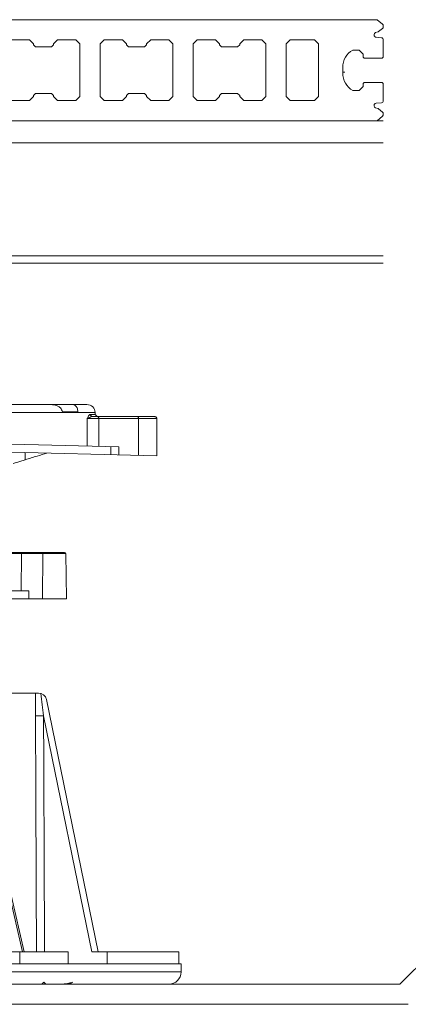
# Model space of a CAD drawing. Units: millimetres. Extents: x 0 to 6095, y 0 to 4244.
# Drawn here: x 1588 to 1684, y 469 to 712 of the extents above; entities that cross this region are included whole.
import ezdxf

# ---------------------------------------------------------------- set-up
doc = ezdxf.new("R2010")
doc.units = ezdxf.units.MM
for name, color, linetype in [('PFｽﾀﾝﾄﾞ', 7, 'Continuous'), ('人工木ﾃﾞｯｷ', 27, 'Continuous'), ('根太鋼', 7, 'Continuous'), ('防水層', 4, 'Continuous')]:
    doc.layers.add(name, color=color, linetype=linetype)

msp = doc.modelspace()

# ---------------------------------------------------------------- linework, layer by layer
at = {"layer": 'PFｽﾀﾝﾄﾞ', "lineweight": 5}
msp.add_line((1450.758, 617.115), (1604.258, 617.115), dxfattribs=at)
at = {"layer": 'PFｽﾀﾝﾄﾞ', "linetype": 'Continuous', "lineweight": 5}
for p, q in [((1606.258, 615.115), (1448.758, 615.115)), ((1602.036, 615.289), (1598.197, 615.289)), ((1605.49, 614.619), (1604.989, 614.615)), ((1604.989, 614.615), (1605.481, 614.115)), ((1605.481, 614.115), (1621.008, 614.115)), ((1606.258, 614.615), (1605.49, 614.619)), ((1606.258, 615.115), (1606.258, 614.615)), ((1606.258, 614.615), (1606.758, 614.115)), ((1621.508, 613.615), (1604.325, 613.615)), ((1604.325, 613.615), (1604.325, 606.833)), ((1607.177, 613.615), (1607.177, 606.762)), ((1617.008, 613.615), (1617.008, 604.516)), ((1621.508, 604.404), (1621.508, 613.615)), ((1621.508, 604.404), (1433.508, 609.097)), ((1538.141, 608.485), (1612.093, 606.639)), ((1610.175, 606.687), (1610.175, 604.687)), ((1612.093, 604.639), (1612.093, 606.639)), ((1589.008, 603.451), (1589.008, 605.215)), ((1599.021, 580.223), (1455.993, 580.223)), ((1598.721, 580.518), (1456.293, 580.518)), ((1587.99, 571.018), (1588.031, 580.223)), ((1593.339, 580.223), (1593.288, 569.018)), ((1599.217, 569.018), (1599.021, 580.223)), ((1589.903, 571.018), (1579.558, 571.018)), ((1589.901, 569.018), (1589.903, 571.018)), ((1599.217, 569.018), (1455.798, 569.018)), ((1592.276, 545.742), (1571.528, 545.742)), ((1588.297, 481.742), (1573.861, 544.355)), ((1588.72, 481.746), (1574.046, 545.386)), ((1594.235, 544.144), (1607.025, 481.742)), ((1605.495, 481.742), (1593.526, 540.14)), ((1599.6, 481.742), (1585.446, 481.742)), ((1587.63, 478.733), (1587.644, 481.742)), ((1599.613, 478.742), (1599.6, 481.742)), ((1626.986, 481.742), (1605.495, 481.742)), ((1609.239, 478.733), (1609.25, 481.742)), ((1626.999, 478.742), (1626.985, 481.742)), ((1427.507, 478.742), (1627.507, 478.742)), ((1627.507, 478.742), (1627.507, 476.742)), ((1427.507, 476.742), (1627.507, 476.742)), ((1461.893, 473.742), (1593.122, 473.742)), ((1593.622, 474.242), (1593.122, 473.742)), ((1594.122, 473.742), (1593.622, 474.242)), ((1594.122, 473.742), (1624.507, 473.742))]:
    msp.add_line(p, q, dxfattribs=at)
for points in [[(1598.197, 615.289), (1598.196, 615.27), (1598.196, 615.25), (1598.196, 615.231), (1598.197, 615.212), (1598.199, 615.192), (1598.201, 615.173), (1598.202, 615.154), (1598.203, 615.134), (1598.204, 615.115)], [(1602.031, 615.115), (1602.031, 615.134), (1602.031, 615.154), (1602.031, 615.173), (1602.031, 615.192), (1602.031, 615.212), (1602.031, 615.231), (1602.032, 615.25), (1602.033, 615.27), (1602.036, 615.289)], [(1588.109, 580.518), (1588.095, 580.514), (1588.083, 580.5), (1588.07, 580.479), (1588.059, 580.449), (1588.05, 580.413), (1588.042, 580.371), (1588.036, 580.324), (1588.033, 580.275), (1588.031, 580.223)], [(1593.417, 580.518), (1593.403, 580.514), (1593.39, 580.5), (1593.378, 580.479), (1593.367, 580.449), (1593.358, 580.413), (1593.35, 580.371), (1593.344, 580.324), (1593.34, 580.275), (1593.339, 580.223)]]:
    msp.add_lwpolyline(points, dxfattribs=at)
for centre, radius, start, end in [((1604.258, 615.115), 2, 360, 90), ((1598.721, 580.218), 0.3, 1, 90), ((1592.276, 543.742), 2, 11.58333, 90), ((1624.507, 476.742), 3, 270, 0)]:
    msp.add_arc(centre, radius, start, end, dxfattribs=at)
for points in [[(1596.698, 616.897), (1596.278, 616.97), (1595.858, 617.042), (1595.439, 617.115)], [(1597.404, 616.521), (1597.169, 616.647), (1596.933, 616.772), (1596.698, 616.897)], [(1598.577, 473.768), (1598.39, 473.759), (1598.203, 473.751), (1598.016, 473.742)]]:
    msp.add_open_spline(points, degree=3, dxfattribs=at)
for points, knots in [([(1598.197, 615.289), (1598.069, 615.647), (1597.896, 616.129), (1597.505, 616.441), (1597.404, 616.521)], [0, 0, 0, 0, 1.1029025, 1.4852336, 1.4852336, 1.4852336, 1.4852336]), ([(1600.802, 617.115), (1601.006, 617.065), (1601.375, 616.976), (1601.585, 616.663), (1601.678, 616.524)], [0, 0, 0, 0, 0.6039441, 1.0915358, 1.0915358, 1.0915358, 1.0915358]), ([(1601.678, 616.524), (1601.722, 616.44), (1601.924, 616.059), (1601.987, 615.627), (1602.036, 615.289)], [0, 0, 0, 0, 0.2816021, 1.2911274, 1.2911274, 1.2911274, 1.2911274]), ([(1604.325, 613.615), (1604.405, 613.772), (1604.551, 614.056), (1604.721, 614.443), (1604.916, 614.568), (1604.989, 614.615)], [0, 0, 0, 0, 0.5357449, 0.9652836, 1.2199643, 1.2199643, 1.2199643, 1.2199643]), ([(1605.481, 614.115), (1605.304, 614.057), (1604.99, 613.954), (1604.598, 613.792), (1604.401, 613.664), (1604.325, 613.615)], [0, 0, 0, 0, 0.5598377, 0.9925784, 1.2642681, 1.2642681, 1.2642681, 1.2642681]), ([(1606.927, 614.115), (1607.021, 614.029), (1607.173, 613.891), (1607.176, 613.691), (1607.177, 613.615)], [0, 0, 0, 0, 0.35903387, 0.58034629, 0.58034629, 0.58034629, 0.58034629]), ([(1616.758, 614.115), (1616.791, 614.106), (1616.897, 614.076), (1616.988, 613.868), (1617.001, 613.705), (1617.008, 613.615)], [0, 0, 0, 0, 0.0984956, 0.3228269, 0.59943317, 0.59943317, 0.59943317, 0.59943317]), ([(1621.008, 614.115), (1621.071, 614.108), (1621.202, 614.093), (1621.371, 613.977), (1621.487, 613.809), (1621.502, 613.678), (1621.508, 613.615)], [0, 0, 0, 0, 0.18736555, 0.39016856, 0.59297157, 0.78033712, 0.78033712, 0.78033712, 0.78033712]), ([(1594.325, 605.083), (1593.539, 604.841), (1591.767, 604.297), (1589.995, 603.754), (1589.008, 603.451)], [0, 0, 0, 0, 2.4674516, 5.5616482, 5.5616482, 5.5616482, 5.5616482]), ([(1589.011, 603.442), (1588.63, 603.325), (1587.63, 603.018), (1586.63, 602.711), (1586.012, 602.521)], [0, 0, 0, 0, 1.195927, 3.1380559, 3.1380559, 3.1380559, 3.1380559]), ([(1591.515, 545.742), (1591.516, 544.786), (1591.519, 542.919), (1591.526, 541.051), (1591.529, 540.14)], [0, 0, 0, 0, 2.8678115, 5.6022983, 5.6022983, 5.6022983, 5.6022983]), ([(1592.886, 545.647), (1592.995, 544.707), (1593.207, 542.871), (1593.421, 541.036), (1593.526, 540.14)], [0, 0, 0, 0, 2.8378553, 5.5437617, 5.5437617, 5.5437617, 5.5437617]), ([(1591.529, 540.14), (1591.557, 533.312), (1591.614, 519.662), (1591.694, 500.196), (1591.746, 487.559), (1591.77, 481.744)], [0, 0, 0, 0, 20.4832183, 40.9522079, 58.3965783, 58.3965783, 58.3965783, 58.3965783]), ([(1593.526, 540.14), (1593.279, 540.139), (1592.821, 540.137), (1592.217, 540.137), (1591.798, 540.136), (1591.59, 540.139), (1591.529, 540.14)], [0, 0, 0, 0, 0.7392559, 1.3737999, 1.813758, 1.9968293, 1.9968293, 1.9968293, 1.9968293]), ([(1593.526, 540.14), (1593.554, 533.312), (1593.61, 519.662), (1593.69, 500.196), (1593.742, 487.557), (1593.766, 481.742)], [0, 0, 0, 0, 20.4832177, 40.9522067, 58.3982149, 58.3982149, 58.3982149, 58.3982149]), ([(1599.166, 473.843), (1599.067, 473.827), (1598.871, 473.797), (1598.674, 473.777), (1598.577, 473.768)], [0, 0, 0, 0, 0.30209284, 0.59461802, 0.59461802, 0.59461802, 0.59461802]), ([(1598.948, 473.742), (1599.129, 473.747), (1599.475, 473.756), (1599.961, 473.847), (1600.392, 473.991), (1600.624, 474.161), (1600.735, 474.242)], [0, 0, 0, 0, 0.5425945, 1.0354596, 1.4804593, 1.8920195, 1.8920195, 1.8920195, 1.8920195]), ([(1600.735, 474.242), (1600.42, 474.142), (1599.904, 473.979), (1599.373, 473.881), (1599.166, 473.843)], [0, 0, 0, 0, 0.9916719, 1.6202225, 1.6202225, 1.6202225, 1.6202225])]:
    msp.add_open_spline(points, degree=3, knots=knots, dxfattribs=at)
at = {"layer": '人工木ﾃﾞｯｷ', "linetype": 'Continuous', "lineweight": 5}
for p, q in [((1675.995, 712.306), (1534.02, 712.306)), ((1677.325, 711.198), (1675.995, 712.306)), ((1675.62, 709.104), (1676.163, 709.267)), ((1676.335, 709.357), (1677.317, 710.143)), ((1677.507, 710.539), (1677.507, 710.808)), ((1585.508, 707.306), (1590.008, 707.306)), ((1590.008, 707.306), (1591.008, 706.306)), ((1596.008, 706.306), (1597.008, 707.306)), ((1597.008, 707.306), (1601.508, 707.306)), ((1601.508, 707.306), (1602.508, 706.306)), ((1607.508, 706.306), (1608.508, 707.306)), ((1608.508, 707.306), (1613.008, 707.306)), ((1613.008, 707.306), (1614.008, 706.306)), ((1619.008, 706.306), (1620.008, 707.306)), ((1620.008, 707.306), (1624.508, 707.306)), ((1624.508, 707.306), (1625.508, 706.306)), ((1630.508, 706.306), (1631.508, 707.306)), ((1631.508, 707.306), (1636.008, 707.306)), ((1636.008, 707.306), (1637.008, 706.306)), ((1642.008, 706.306), (1643.008, 707.306)), ((1643.008, 707.306), (1647.508, 707.306)), ((1647.508, 707.306), (1648.508, 706.306)), ((1653.508, 706.306), (1654.508, 707.306)), ((1654.508, 707.306), (1660.508, 707.304)), ((1660.508, 707.304), (1661.508, 706.304)), ((1675.258, 708.46), (1675.258, 708.618)), ((1677.044, 707.837), (1675.721, 707.954)), ((1677.507, 703.056), (1677.507, 707.331)), ((1591.008, 706.306), (1591.008, 706.056)), ((1591.008, 706.056), (1591.508, 705.556)), ((1591.508, 705.556), (1595.508, 705.556)), ((1595.508, 705.556), (1596.008, 706.056)), ((1596.008, 706.056), (1596.008, 706.306)), ((1602.508, 706.306), (1602.508, 693.306)), ((1607.508, 693.306), (1607.508, 706.306)), ((1614.008, 706.306), (1614.008, 706.056)), ((1614.008, 706.056), (1614.508, 705.556)), ((1614.508, 705.556), (1618.508, 705.556)), ((1618.508, 705.556), (1619.008, 706.056)), ((1619.008, 706.056), (1619.008, 706.306)), ((1625.508, 706.306), (1625.508, 693.306)), ((1630.508, 693.306), (1630.508, 706.306)), ((1637.008, 706.306), (1637.008, 706.056)), ((1637.008, 706.056), (1637.508, 705.556)), ((1637.508, 705.556), (1641.508, 705.556)), ((1641.508, 705.556), (1642.008, 706.056)), ((1642.008, 706.056), (1642.008, 706.306)), ((1648.508, 706.306), (1648.508, 693.306)), ((1653.508, 693.306), (1653.508, 706.306)), ((1661.508, 706.304), (1661.508, 693.307)), ((1670.008, 704.806), (1671.508, 704.806)), ((1671.508, 704.806), (1672.508, 703.806)), ((1672.508, 703.806), (1672.508, 703.056)), ((1672.508, 703.056), (1672.758, 702.806)), ((1672.758, 702.806), (1677.257, 702.806)), ((1677.257, 702.806), (1677.507, 703.056)), ((1667.507, 698.806), (1667.507, 700.806)), ((1667.507, 699.305), (1668.008, 699.305)), ((1672.758, 696.805), (1672.508, 696.555)), ((1677.257, 696.805), (1672.758, 696.805)), ((1677.257, 696.805), (1672.758, 696.805)), ((1677.507, 696.555), (1677.257, 696.805)), ((1671.508, 694.806), (1670.008, 694.806)), ((1672.508, 695.806), (1671.508, 694.806)), ((1672.508, 696.555), (1672.508, 695.806)), ((1677.507, 692.28), (1677.507, 696.555)), ((1590.008, 692.306), (1585.508, 692.306)), ((1591.008, 693.306), (1590.008, 692.306)), ((1591.508, 694.056), (1591.008, 693.556)), ((1591.008, 693.556), (1591.008, 693.306)), ((1595.508, 694.056), (1591.508, 694.056)), ((1596.008, 693.556), (1595.508, 694.056)), ((1596.008, 693.306), (1596.008, 693.556)), ((1597.008, 692.306), (1596.008, 693.306)), ((1601.508, 692.306), (1597.008, 692.306)), ((1602.508, 693.306), (1601.508, 692.306)), ((1608.508, 692.306), (1607.508, 693.306)), ((1613.008, 692.306), (1608.508, 692.306)), ((1614.008, 693.306), (1613.008, 692.306)), ((1614.508, 694.056), (1614.008, 693.556)), ((1614.008, 693.556), (1614.008, 693.306)), ((1618.508, 694.056), (1614.508, 694.056)), ((1619.008, 693.556), (1618.508, 694.056)), ((1619.008, 693.306), (1619.008, 693.556)), ((1620.008, 692.306), (1619.008, 693.306)), ((1624.508, 692.306), (1620.008, 692.306)), ((1625.508, 693.306), (1624.508, 692.306)), ((1631.508, 692.306), (1630.508, 693.306)), ((1636.008, 692.306), (1631.508, 692.306)), ((1637.008, 693.306), (1636.008, 692.306)), ((1637.508, 694.056), (1637.008, 693.556)), ((1637.008, 693.556), (1637.008, 693.306)), ((1641.508, 694.056), (1637.508, 694.056)), ((1642.008, 693.556), (1641.508, 694.056)), ((1642.008, 693.306), (1642.008, 693.556)), ((1643.008, 692.306), (1642.008, 693.306)), ((1647.508, 692.306), (1643.008, 692.306)), ((1648.508, 693.306), (1647.508, 692.306)), ((1654.508, 692.305), (1653.508, 693.306)), ((1660.508, 692.307), (1654.508, 692.305)), ((1661.508, 693.307), (1660.508, 692.307)), ((1675.721, 691.657), (1677.044, 691.774)), ((1675.258, 690.994), (1675.258, 691.151)), ((1676.163, 690.344), (1675.62, 690.507)), ((1677.317, 689.468), (1676.335, 690.254)), ((1534.02, 687.306), (1675.995, 687.306)), ((1675.995, 687.306), (1677.325, 688.413)), ((1677.507, 688.803), (1677.507, 689.072))]:
    msp.add_line(p, q, dxfattribs=at)
for centre, major_axis, start_param, end_param in [((1675.766, 708.618), (0.359, 0.359), 13.6432256, 14.9225651), ((1676.017, 709.754), (-0.359, 0.359), 8.9308366, 9.3141207), ((1676.999, 710.539), (0.359, 0.359), 10.8849171, 11.7809725), ((1676.999, 710.808), (-0.359, 0.359), 10.2101761, 11.0862342), ((1675.766, 708.46), (0.359, 0.359), 8.6393798, 10.1215202), ((1676.999, 707.331), (-0.359, 0.359), 3.9269908, 5.4091313), ((1672.216, 700.644), (3.331, 3.331), 7.5564149, 8.6737269), ((1672.216, 698.967), (-3.331, 3.331), 13.3174217, 14.4347337), ((1676.999, 692.28), (0.359, 0.359), 10.298832, 11.7809725), ((1675.766, 691.151), (0.359, 0.359), 7.1572394, 8.6393798), ((1675.766, 690.994), (-0.359, 0.359), 7.0685835, 8.347923), ((1676.017, 689.857), (-0.359, 0.359), 4.8230462, 5.2063303), ((1676.999, 689.072), (0.359, 0.359), 11.5137539, 12.6770278), ((1676.999, 688.803), (0.359, 0.359), 10.9049144, 12.048191)]:
    msp.add_ellipse(centre, major_axis=major_axis, ratio=1, start_param=start_param, end_param=end_param, dxfattribs=at)
at = {"layer": '根太鋼', "linetype": 'Continuous', "lineweight": 5}
for p, q in [((1677.507, 687.306), (1084.02, 687.306)), ((1677.507, 681.806), (1084.02, 681.806)), ((1677.507, 653.906), (1084.02, 653.906))]:
    msp.add_line(p, q, dxfattribs=at)
at = {"layer": '根太鋼', "lineweight": 5}
msp.add_line((1084.02, 652.115), (1677.507, 652.115), dxfattribs=at)
at = {"layer": '防水層', "linetype": 'Continuous', "lineweight": 5}
msp.add_line((1695.758, 487.877), (1681.622, 473.742), dxfattribs=at)
at = {"layer": '防水層', "lineweight": 5}
for p, q in [((395.693, 473.742), (1681.622, 473.742)), ((395.693, 468.742), (1683.694, 468.742))]:
    msp.add_line(p, q, dxfattribs=at)

doc.saveas('drawing.dxf')
